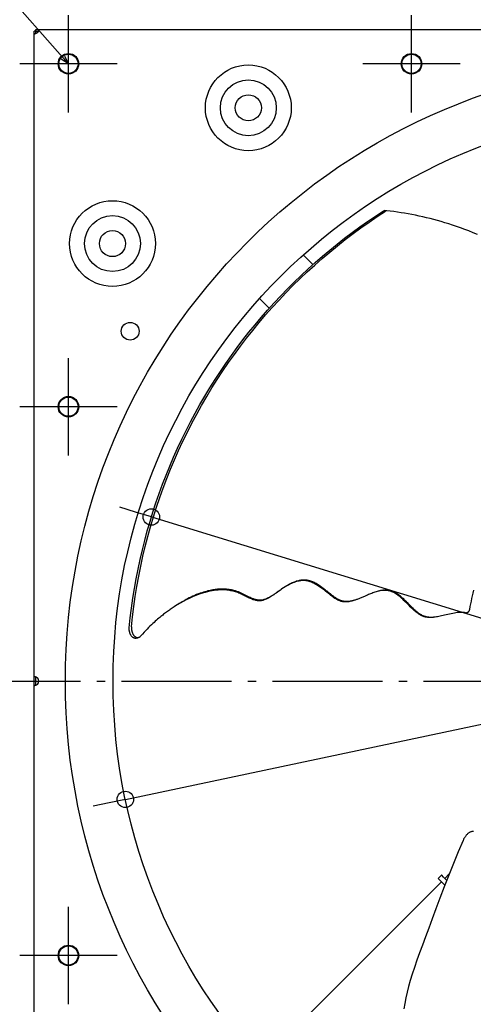
# Model space of a CAD drawing. Extents: x -1124 to 1257, y -651 to 1051.
# Drawn here: x -486 to -155, y -236 to 482 of the extents above; entities that cross this region are included whole.
import ezdxf

# ---------------------------------------------------------------- set-up
doc = ezdxf.new("R2010")
doc.units = 0
doc.header["$LTSCALE"] = 20
doc.header["$PDMODE"] = 3
doc.header["$PDSIZE"] = -2
doc.linetypes.add('DASHDOT', pattern=[5.5, 4, -0.6, 0.3, -0.6])
doc.layers.get('DEFPOINTS').update_dxf_attribs({"linetype": 'CONTINUOUS'})
for name, color, linetype in [('BASIS', 6, 'DASHDOT'), ('DETAIL', 5, 'CONTINUOUS'), ('FIX', 11, 'CONTINUOUS'), ('NOTE', 4, 'CONTINUOUS'), ('OUTLINE', 3, 'CONTINUOUS'), ('SIZE', 30, 'CONTINUOUS')]:
    doc.layers.add(name, color=color, linetype=linetype)

msp = doc.modelspace()

# ---------------------------------------------------------------- linework, layer by layer
at = {"layer": 'BASIS', "color": 6, "linetype": 'DASHDOT'}
msp.add_line((-521.21, 0), (530.88, 0), dxfattribs=at)
at = {"layer": 'DEFPOINTS', "color": 30, "linetype": 'CONTINUOUS'}
for p in [(-475, 473.8), (-473.8, 475), (-389.55, 119.62), (-408.49, -86.27)]:
    msp.add_point(p, dxfattribs=at)
at = {"layer": 'DETAIL', "color": 5, "linetype": 'CONTINUOUS'}
for p, q in [((-473.8, 473.8), (-475, 473.8)), ((-475, 471.58), (-475, 473.8)), ((-473.8, 475), (-471.58, 475)), ((-473.8, 473.8), (-473.8, 475)), ((-473.8, 473.8), (-471.95, 473.8)), ((-473.8, 471.95), (-473.8, 473.8)), ((-471.97, 473.75), (-472.02, 473.63)), ((-471.92, 473.87), (-471.97, 473.75)), ((-471.88, 473.98), (-471.92, 473.87)), ((-471.84, 474.09), (-471.88, 473.98)), ((-471.8, 474.19), (-471.84, 474.09)), ((-471.76, 474.29), (-471.8, 474.19)), ((-471.73, 474.38), (-471.76, 474.29)), ((-471.7, 474.47), (-471.73, 474.38)), ((-471.68, 474.55), (-471.7, 474.47)), ((-471.65, 474.63), (-471.68, 474.55)), ((-471.64, 474.7), (-471.65, 474.63)), ((-471.62, 474.76), (-471.64, 474.7)), ((-471.6, 474.82), (-471.62, 474.76)), ((-471.59, 474.86), (-471.6, 474.82)), ((-471.58, 474.91), (-471.59, 474.86)), ((-471.58, 475), (-3.49, 475)), ((-471.58, 475), (-471.58, 475)), ((-471.58, 475), (-471.58, 474.98)), ((-471.58, 474.98), (-471.57, 474.98)), ((-471.57, 474.98), (-471.58, 474.97)), ((-471.58, 474.97), (-471.58, 474.94)), ((-471.58, 474.94), (-471.58, 474.91)), ((-474.98, 471.58), (-475, 471.58)), ((-475, 471.58), (-475, 471.58)), ((-475, 3.49), (-475, 471.58)), ((-474.98, 471.57), (-474.98, 471.58)), ((-474.97, 471.58), (-474.98, 471.57)), ((-474.94, 471.58), (-474.97, 471.58)), ((-474.91, 471.58), (-474.94, 471.58)), ((-474.86, 471.59), (-474.91, 471.58)), ((-474.82, 471.6), (-474.86, 471.59)), ((-474.76, 471.62), (-474.82, 471.6)), ((-474.7, 471.64), (-474.76, 471.62)), ((-474.63, 471.65), (-474.7, 471.64)), ((-474.55, 471.68), (-474.63, 471.65)), ((-474.47, 471.7), (-474.55, 471.68)), ((-474.38, 471.73), (-474.47, 471.7)), ((-474.29, 471.76), (-474.38, 471.73)), ((-474.19, 471.8), (-474.29, 471.76)), ((-474.09, 471.84), (-474.19, 471.8)), ((-473.98, 471.88), (-474.09, 471.84)), ((-473.87, 471.92), (-473.98, 471.88)), ((-473.75, 471.97), (-473.87, 471.92)), ((-473.63, 472.02), (-473.75, 471.97)), ((-473.51, 472.08), (-473.63, 472.02)), ((-473.38, 472.14), (-473.51, 472.08)), ((-473.25, 472.2), (-473.38, 472.14)), ((-473.12, 472.27), (-473.25, 472.2)), ((-472.99, 472.35), (-473.12, 472.27)), ((-472.86, 472.43), (-472.99, 472.35)), ((-472.73, 472.51), (-472.86, 472.43)), ((-472.6, 472.6), (-472.73, 472.51)), ((-472.51, 472.73), (-472.6, 472.6)), ((-472.43, 472.86), (-472.51, 472.73)), ((-472.35, 472.99), (-472.43, 472.86)), ((-472.27, 473.12), (-472.35, 472.99)), ((-472.2, 473.25), (-472.27, 473.12)), ((-472.14, 473.38), (-472.2, 473.25)), ((-472.08, 473.51), (-472.14, 473.38)), ((-472.02, 473.63), (-472.08, 473.51)), ((-231.96, 335.04), (-226.26, 338.91)), ((-230.94, 334.62), (-225.01, 338.66)), ((-226.26, 338.91), (-220.52, 342.68)), ((-225.01, 338.66), (-219.03, 342.6)), ((-220.52, 342.68), (-220.45, 342.72)), ((-220.45, 342.72), (-220.39, 342.76)), ((-220.39, 342.76), (-220.32, 342.79)), ((-220.32, 342.79), (-220.26, 342.81)), ((-220.26, 342.81), (-220.21, 342.84)), ((-220.21, 342.84), (-220.15, 342.86)), ((-220.15, 342.86), (-220.1, 342.88)), ((-220.1, 342.88), (-220.05, 342.89)), ((-220.05, 342.89), (-219.99, 342.9)), ((-219.99, 342.9), (-219.94, 342.92)), ((-219.94, 342.92), (-219.89, 342.93)), ((-219.89, 342.93), (-219.83, 342.93)), ((-219.83, 342.93), (-219.78, 342.94)), ((-219.78, 342.94), (-219.72, 342.94)), ((-219.72, 342.94), (-219.66, 342.94)), ((-219.66, 342.94), (-219.59, 342.94)), ((-218.1, 342.86), (-219.59, 342.94)), ((-218.96, 342.64), (-219.03, 342.6)), ((-218.89, 342.68), (-218.96, 342.64)), ((-218.83, 342.71), (-218.89, 342.68)), ((-218.76, 342.74), (-218.83, 342.71)), ((-218.7, 342.76), (-218.76, 342.74)), ((-218.65, 342.79), (-218.7, 342.76)), ((-218.59, 342.8), (-218.65, 342.79)), ((-218.53, 342.82), (-218.59, 342.8)), ((-218.48, 342.83), (-218.53, 342.82)), ((-218.42, 342.84), (-218.48, 342.83)), ((-218.36, 342.85), (-218.42, 342.84)), ((-218.3, 342.86), (-218.36, 342.85)), ((-218.23, 342.86), (-218.3, 342.86)), ((-218.17, 342.86), (-218.23, 342.86)), ((-218.1, 342.86), (-218.17, 342.86)), ((-218.02, 342.85), (-218.1, 342.86)), ((-218.1, 342.86), (-218.1, 342.86)), ((-215.47, 342.55), (-218.02, 342.85)), ((-212.88, 342.22), (-215.47, 342.55)), ((-210.27, 341.85), (-212.88, 342.22)), ((-207.63, 341.45), (-210.27, 341.85)), ((-204.99, 341.02), (-207.63, 341.45)), ((-202.33, 340.56), (-204.99, 341.02)), ((-199.68, 340.06), (-202.33, 340.56)), ((-197.03, 339.54), (-199.68, 340.06)), ((-194.39, 338.99), (-197.03, 339.54)), ((-191.75, 338.41), (-194.39, 338.99)), ((-189.11, 337.79), (-191.75, 338.41)), ((-186.47, 337.14), (-189.11, 337.79)), ((-243.19, 326.98), (-237.6, 331.06)), ((-242.6, 326.19), (-236.8, 330.46)), ((-237.6, 331.06), (-231.96, 335.04)), ((-236.8, 330.46), (-230.94, 334.62)), ((-183.81, 336.46), (-186.47, 337.14)), ((-181.13, 335.73), (-183.81, 336.46)), ((-178.43, 334.97), (-181.13, 335.73)), ((-175.68, 334.16), (-178.43, 334.97)), ((-172.89, 333.3), (-175.68, 334.16)), ((-170.06, 332.38), (-172.89, 333.3)), ((-167.17, 331.41), (-170.06, 332.38)), ((-164.23, 330.38), (-167.17, 331.41)), ((-161.24, 329.28), (-164.23, 330.38)), ((-248.71, 322.8), (-243.19, 326.98)), ((-248.34, 321.82), (-242.6, 326.19)), ((-158.18, 328.11), (-161.24, 329.28)), ((-155.06, 326.87), (-158.18, 328.11)), ((-151.88, 325.55), (-155.06, 326.87)), ((-259.6, 312.74), (-254, 317.33)), ((-259.56, 314.14), (-254.17, 318.52)), ((-254.17, 318.52), (-248.71, 322.8)), ((-254, 317.33), (-248.34, 321.82)), ((-278.87, 310.69), (-271.79, 303.61)), ((-270.15, 305.08), (-264.89, 309.66)), ((-265.12, 308.05), (-259.6, 312.74)), ((-264.89, 309.66), (-259.56, 314.14)), ((-275.92, 298.35), (-270.56, 303.25)), ((-275.34, 300.41), (-270.15, 305.08)), ((-270.56, 303.25), (-265.12, 308.05)), ((-285.49, 290.78), (-280.45, 295.64)), ((-281.21, 293.35), (-275.92, 298.35)), ((-280.45, 295.64), (-275.34, 300.41)), ((-291.52, 283.05), (-286.4, 288.25)), ((-290.45, 285.83), (-285.49, 290.78)), ((-286.4, 288.25), (-281.21, 293.35)), ((-300.12, 275.66), (-295.32, 280.79)), ((-296.54, 277.76), (-291.52, 283.05)), ((-295.32, 280.79), (-290.45, 285.83)), ((-310.69, 278.87), (-303.61, 271.79)), ((-304.83, 270.44), (-300.12, 275.66)), ((-301.47, 272.37), (-296.54, 277.76)), ((-311.06, 261.32), (-306.32, 266.89)), ((-309.45, 265.13), (-304.83, 270.44)), ((-306.32, 266.89), (-301.47, 272.37)), ((-318.44, 254.27), (-313.99, 259.74)), ((-315.71, 255.66), (-311.06, 261.32)), ((-313.99, 259.74), (-309.45, 265.13)), ((-322.8, 248.71), (-318.44, 254.27)), ((-320.27, 249.91), (-315.71, 255.66)), ((-329.07, 238.16), (-324.72, 244.08)), ((-327.07, 243.07), (-322.8, 248.71)), ((-324.72, 244.08), (-320.27, 249.91)), ((-335.31, 231.57), (-331.24, 237.36)), ((-333.32, 232.16), (-329.07, 238.16)), ((-331.24, 237.36), (-327.07, 243.07)), ((-339.29, 225.7), (-335.31, 231.57)), ((-337.46, 226.08), (-333.32, 232.16)), ((-343.16, 219.76), (-339.29, 225.7)), ((-341.49, 219.92), (-337.46, 226.08)), ((-346.94, 213.75), (-343.16, 219.76)), ((-345.41, 213.68), (-341.49, 219.92)), ((-350.61, 207.67), (-346.94, 213.75)), ((-349.23, 207.37), (-345.41, 213.68)), ((-357.65, 195.31), (-354.18, 201.52)), ((-356.51, 194.55), (-352.93, 201)), ((-354.18, 201.52), (-350.61, 207.67)), ((-352.93, 201), (-349.23, 207.37)), ((-361, 189.03), (-357.65, 195.31)), ((-359.98, 188.04), (-356.51, 194.55)), ((-364.25, 182.69), (-361, 189.03)), ((-363.33, 181.46), (-359.98, 188.04)), ((-367.39, 176.29), (-364.25, 182.69)), ((-366.56, 174.82), (-363.33, 181.46)), ((-370.42, 169.84), (-367.39, 176.29)), ((-369.67, 168.11), (-366.56, 174.82)), ((-373.34, 163.32), (-370.42, 169.84)), ((-372.66, 161.35), (-369.67, 168.11)), ((-376.14, 156.75), (-373.34, 163.32)), ((-375.53, 154.53), (-372.66, 161.35)), ((-378.83, 150.13), (-376.14, 156.75)), ((-378.28, 147.65), (-375.53, 154.53)), ((-381.41, 143.47), (-378.83, 150.13)), ((-380.9, 140.72), (-378.28, 147.65)), ((-386.21, 129.99), (-383.87, 136.75)), ((-383.87, 136.75), (-381.41, 143.47)), ((-383.4, 133.74), (-380.9, 140.72)), ((-388.44, 123.18), (-386.21, 129.99)), ((-385.77, 126.71), (-383.4, 133.74)), ((-390.54, 116.33), (-388.44, 123.18)), ((-388.02, 119.64), (-385.77, 126.71)), ((-392.53, 109.45), (-390.54, 116.33)), ((-390.13, 112.52), (-388.02, 119.64)), ((-394.39, 102.52), (-392.53, 109.45)), ((-392.12, 105.36), (-390.13, 112.52)), ((-396.14, 95.56), (-394.39, 102.52)), ((-393.97, 98.17), (-392.12, 105.36)), ((-397.76, 88.57), (-396.14, 95.56)), ((-395.69, 90.93), (-393.97, 98.17)), ((-399.26, 81.55), (-397.76, 88.57)), ((-397.29, 83.67), (-395.69, 90.93)), ((-400.63, 74.5), (-399.26, 81.55)), ((-398.74, 76.37), (-397.29, 83.67)), ((-401.88, 67.43), (-400.63, 74.5)), ((-400.07, 69.05), (-398.74, 76.37)), ((-286.17, 71.87), (-286.92, 71.54)), ((-285.54, 71.91), (-286.49, 71.53)), ((-285.4, 72.18), (-286.17, 71.87)), ((-284.62, 72.23), (-285.54, 71.91)), ((-284.63, 72.46), (-285.4, 72.18)), ((-283.87, 72.72), (-284.63, 72.46)), ((-283.75, 72.5), (-284.62, 72.23)), ((-283.12, 72.94), (-283.87, 72.72)), ((-282.9, 72.73), (-283.75, 72.5)), ((-282.41, 73.13), (-283.12, 72.94)), ((-282.09, 72.91), (-282.9, 72.73)), ((-281.74, 73.28), (-282.41, 73.13)), ((-281.29, 73.05), (-282.09, 72.91)), ((-281.11, 73.4), (-281.74, 73.28)), ((-280.52, 73.16), (-281.29, 73.05)), ((-280.53, 73.49), (-281.11, 73.4)), ((-279.99, 73.56), (-280.53, 73.49)), ((-279.77, 73.22), (-280.52, 73.16)), ((-279.47, 73.6), (-279.99, 73.56)), ((-279.03, 73.25), (-279.77, 73.22)), ((-278.97, 73.63), (-279.47, 73.6)), ((-278.3, 73.24), (-279.03, 73.25)), ((-278.47, 73.65), (-278.97, 73.63)), ((-277.98, 73.64), (-278.47, 73.65)), ((-277.57, 73.2), (-278.3, 73.24)), ((-277.48, 73.62), (-277.98, 73.64)), ((-276.84, 73.12), (-277.57, 73.2)), ((-276.97, 73.59), (-277.48, 73.62)), ((-276.46, 73.53), (-276.97, 73.59)), ((-276.1, 73), (-276.84, 73.12)), ((-275.95, 73.45), (-276.46, 73.53)), ((-275.34, 72.83), (-276.1, 73)), ((-275.44, 73.36), (-275.95, 73.45)), ((-274.94, 73.25), (-275.44, 73.36)), ((-274.57, 72.63), (-275.34, 72.83)), ((-274.45, 73.12), (-274.94, 73.25)), ((-273.76, 72.37), (-274.57, 72.63)), ((-273.96, 72.99), (-274.45, 73.12)), ((-273.49, 72.84), (-273.96, 72.99)), ((-272.92, 72.06), (-273.76, 72.37)), ((-273, 72.67), (-273.49, 72.84)), ((-272.51, 72.48), (-273, 72.67)), ((-272.04, 71.69), (-272.92, 72.06)), ((-271.99, 72.28), (-272.51, 72.48)), ((-271.45, 72.04), (-271.99, 72.28)), ((-270.86, 71.76), (-271.45, 72.04)), ((-403.01, 60.33), (-401.88, 67.43)), ((-401.26, 61.7), (-400.07, 69.05)), ((-351.59, 64.79), (-352.74, 64.42)), ((-350.4, 64.68), (-352.19, 64.16)), ((-350.51, 65.12), (-351.59, 64.79)), ((-349.48, 65.41), (-350.51, 65.12)), ((-348.66, 65.13), (-350.4, 64.68)), ((-348.49, 65.66), (-349.48, 65.41)), ((-346.98, 65.51), (-348.66, 65.13)), ((-347.53, 65.89), (-348.49, 65.66)), ((-346.59, 66.09), (-347.53, 65.89)), ((-345.35, 65.82), (-346.98, 65.51)), ((-345.67, 66.28), (-346.59, 66.09)), ((-344.75, 66.44), (-345.67, 66.28)), ((-343.77, 66.07), (-345.35, 65.82)), ((-343.84, 66.58), (-344.75, 66.44)), ((-342.95, 66.71), (-343.84, 66.58)), ((-342.25, 66.25), (-343.77, 66.07)), ((-342.09, 66.81), (-342.95, 66.71)), ((-340.78, 66.38), (-342.25, 66.25)), ((-341.25, 66.89), (-342.09, 66.81)), ((-340.43, 66.95), (-341.25, 66.89)), ((-339.38, 66.45), (-340.78, 66.38)), ((-339.65, 67), (-340.43, 66.95)), ((-338.88, 67.03), (-339.65, 67)), ((-338.04, 66.47), (-339.38, 66.45)), ((-338.13, 67.04), (-338.88, 67.03)), ((-337.41, 67.04), (-338.13, 67.04)), ((-336.77, 66.45), (-338.04, 66.47)), ((-336.7, 67.02), (-337.41, 67.04)), ((-335.57, 66.39), (-336.77, 66.45)), ((-336.03, 67), (-336.7, 67.02)), ((-335.38, 66.96), (-336.03, 67)), ((-334.45, 66.29), (-335.57, 66.39)), ((-334.75, 66.91), (-335.38, 66.96)), ((-334.15, 66.85), (-334.75, 66.91)), ((-333.4, 66.17), (-334.45, 66.29)), ((-333.56, 66.79), (-334.15, 66.85)), ((-332.98, 66.71), (-333.56, 66.79)), ((-332.42, 66.03), (-333.4, 66.17)), ((-332.4, 66.62), (-332.98, 66.71)), ((-331.53, 65.87), (-332.42, 66.03)), ((-331.82, 66.53), (-332.4, 66.62)), ((-331.23, 66.42), (-331.82, 66.53)), ((-330.68, 65.69), (-331.53, 65.87)), ((-330.65, 66.3), (-331.23, 66.42)), ((-329.86, 65.5), (-330.68, 65.69)), ((-330.08, 66.17), (-330.65, 66.3)), ((-329.5, 66.03), (-330.08, 66.17)), ((-329.04, 65.28), (-329.86, 65.5)), ((-328.93, 65.88), (-329.5, 66.03)), ((-328.21, 65.04), (-329.04, 65.28)), ((-328.36, 65.71), (-328.93, 65.88)), ((-327.8, 65.54), (-328.36, 65.71)), ((-327.37, 64.77), (-328.21, 65.04)), ((-327.25, 65.36), (-327.8, 65.54)), ((-326.53, 64.47), (-327.37, 64.77)), ((-326.7, 65.17), (-327.25, 65.36)), ((-326.16, 64.97), (-326.7, 65.17)), ((-325.63, 64.76), (-326.16, 64.97)), ((-325.11, 64.54), (-325.63, 64.76)), ((-297.68, 64.8), (-298.63, 64.12)), ((-297.87, 64.75), (-298.25, 64.48)), ((-296.75, 65.55), (-297.87, 64.75)), ((-296.66, 65.53), (-297.68, 64.8)), ((-296.37, 65.82), (-296.75, 65.55)), ((-295.54, 66.32), (-296.66, 65.53)), ((-295.99, 66.09), (-296.37, 65.82)), ((-295.61, 66.36), (-295.99, 66.09)), ((-295.23, 66.62), (-295.61, 66.36)), ((-294.37, 67.12), (-295.54, 66.32)), ((-294.86, 66.88), (-295.23, 66.62)), ((-294.48, 67.14), (-294.86, 66.88)), ((-294.1, 67.4), (-294.48, 67.14)), ((-293.17, 67.92), (-294.37, 67.12)), ((-293.72, 67.66), (-294.1, 67.4)), ((-293.32, 67.92), (-293.72, 67.66)), ((-292.91, 68.19), (-293.32, 67.92)), ((-291.96, 68.69), (-293.17, 67.92)), ((-292.47, 68.48), (-292.91, 68.19)), ((-292, 68.78), (-292.47, 68.48)), ((-291.48, 69.09), (-292, 68.78)), ((-290.78, 69.39), (-291.96, 68.69)), ((-290.93, 69.42), (-291.48, 69.09)), ((-290.34, 69.77), (-290.93, 69.42)), ((-289.63, 70.03), (-290.78, 69.39)), ((-289.72, 70.12), (-290.34, 69.77)), ((-289.06, 70.48), (-289.72, 70.12)), ((-288.54, 70.59), (-289.63, 70.03)), ((-288.37, 70.84), (-289.06, 70.48)), ((-287.49, 71.1), (-288.54, 70.59)), ((-287.65, 71.19), (-288.37, 70.84)), ((-286.92, 71.54), (-287.65, 71.19)), ((-286.49, 71.53), (-287.49, 71.1)), ((-271.12, 71.26), (-272.04, 71.69)), ((-270.14, 70.75), (-271.12, 71.26)), ((-270.23, 71.45), (-270.86, 71.76)), ((-269.56, 71.09), (-270.23, 71.45)), ((-269.12, 70.16), (-270.14, 70.75)), ((-268.84, 70.68), (-269.56, 71.09)), ((-268.06, 69.5), (-269.12, 70.16)), ((-268.11, 70.24), (-268.84, 70.68)), ((-267.38, 69.78), (-268.11, 70.24)), ((-266.97, 68.79), (-268.06, 69.5)), ((-266.65, 69.3), (-267.38, 69.78)), ((-265.89, 68.02), (-266.97, 68.79)), ((-265.94, 68.81), (-266.65, 69.3)), ((-265.25, 68.32), (-265.94, 68.81)), ((-264.81, 67.23), (-265.89, 68.02)), ((-264.58, 67.82), (-265.25, 68.32)), ((-263.75, 66.41), (-264.81, 67.23)), ((-263.94, 67.33), (-264.58, 67.82)), ((-263.31, 66.85), (-263.94, 67.33)), ((-262.72, 65.59), (-263.75, 66.41)), ((-262.7, 66.37), (-263.31, 66.85)), ((-261.73, 64.79), (-262.72, 65.59)), ((-262.11, 65.89), (-262.7, 66.37)), ((-261.53, 65.42), (-262.11, 65.89)), ((-260.77, 64.01), (-261.73, 64.79)), ((-260.97, 64.97), (-261.53, 65.42)), ((-260.43, 64.52), (-260.97, 64.97)), ((-226.71, 64.79), (-227.42, 64.54)), ((-225.78, 65.08), (-226.71, 64.78)), ((-226.62, 64.82), (-226.71, 64.79)), ((-225.82, 65.09), (-226.62, 64.82)), ((-225.01, 65.34), (-225.82, 65.09)), ((-224.8, 65.36), (-225.78, 65.08)), ((-224.2, 65.57), (-225.01, 65.34)), ((-223.88, 65.59), (-224.8, 65.36)), ((-223.38, 65.78), (-224.2, 65.57)), ((-223, 65.77), (-223.88, 65.59)), ((-222.56, 65.96), (-223.38, 65.78)), ((-222.17, 65.92), (-223, 65.77)), ((-221.74, 66.11), (-222.56, 65.96)), ((-221.39, 66.03), (-222.17, 65.92)), ((-220.93, 66.23), (-221.74, 66.11)), ((-220.64, 66.1), (-221.39, 66.03)), ((-220.13, 66.31), (-220.93, 66.23)), ((-219.94, 66.13), (-220.64, 66.1)), ((-219.36, 66.36), (-220.13, 66.31)), ((-219.26, 66.14), (-219.94, 66.13)), ((-218.63, 66.37), (-219.36, 66.36)), ((-218.62, 66.12), (-219.26, 66.14)), ((-217.94, 66.34), (-218.63, 66.37)), ((-217.99, 66.07), (-218.62, 66.12)), ((-217.37, 65.99), (-217.99, 66.07)), ((-217.28, 66.29), (-217.94, 66.34)), ((-216.76, 65.88), (-217.37, 65.99)), ((-216.64, 66.21), (-217.28, 66.29)), ((-216.14, 65.74), (-216.76, 65.88)), ((-216.01, 66.09), (-216.64, 66.21)), ((-215.53, 65.57), (-216.14, 65.74)), ((-215.37, 65.94), (-216.01, 66.09)), ((-214.9, 65.36), (-215.53, 65.57)), ((-214.72, 65.75), (-215.37, 65.94)), ((-214.26, 65.11), (-214.9, 65.36)), ((-214.05, 65.52), (-214.72, 65.75)), ((-213.59, 64.82), (-214.26, 65.11)), ((-213.38, 65.24), (-214.05, 65.52)), ((-212.91, 64.49), (-213.59, 64.82)), ((-212.69, 64.93), (-213.38, 65.24)), ((-212.01, 64.58), (-212.69, 64.93)), ((-155.03, 64.2), (-154.52, 66.16)), ((-404.01, 53.21), (-403.01, 60.33)), ((-402.32, 54.32), (-401.26, 61.7)), ((-366.29, 58.1), (-368.49, 56.87)), ((-367.08, 57.84), (-367.88, 57.37)), ((-366.22, 58.33), (-367.08, 57.84)), ((-364.13, 59.23), (-366.29, 58.1)), ((-365.29, 58.85), (-366.22, 58.33)), ((-364.27, 59.4), (-365.29, 58.85)), ((-363.14, 59.99), (-364.27, 59.4)), ((-362.03, 60.27), (-364.13, 59.23)), ((-361.94, 60.6), (-363.14, 59.99)), ((-359.97, 61.22), (-362.03, 60.27)), ((-360.66, 61.22), (-361.94, 60.6)), ((-359.32, 61.84), (-360.66, 61.22)), ((-357.94, 62.08), (-359.97, 61.22)), ((-357.95, 62.44), (-359.32, 61.84)), ((-356.58, 63.01), (-357.95, 62.44)), ((-355.97, 62.86), (-357.94, 62.08)), ((-355.24, 63.53), (-356.58, 63.01)), ((-354.05, 63.55), (-355.97, 62.86)), ((-353.95, 64.01), (-355.24, 63.53)), ((-352.19, 64.16), (-354.05, 63.55)), ((-352.74, 64.42), (-353.95, 64.01)), ((-325.7, 64.14), (-326.53, 64.47)), ((-324.89, 63.8), (-325.7, 64.14)), ((-324.59, 64.32), (-325.11, 64.54)), ((-324.09, 63.44), (-324.89, 63.8)), ((-324.08, 64.09), (-324.59, 64.32)), ((-323.32, 63.07), (-324.09, 63.44)), ((-323.57, 63.85), (-324.08, 64.09)), ((-323.07, 63.61), (-323.57, 63.85)), ((-322.57, 62.7), (-323.32, 63.07)), ((-322.57, 63.37), (-323.07, 63.61)), ((-322.07, 63.12), (-322.57, 63.37)), ((-321.83, 62.34), (-322.57, 62.7)), ((-321.58, 62.87), (-322.07, 63.12)), ((-321.11, 61.97), (-321.83, 62.34)), ((-321.09, 62.63), (-321.58, 62.87)), ((-320.39, 61.6), (-321.11, 61.97)), ((-320.12, 62.14), (-321.09, 62.63)), ((-319.66, 61.24), (-320.39, 61.6)), ((-319.65, 61.9), (-320.12, 62.14)), ((-318.92, 60.88), (-319.66, 61.24)), ((-319.19, 61.67), (-319.65, 61.9)), ((-318.74, 61.44), (-319.19, 61.67)), ((-318.18, 60.52), (-318.92, 60.88)), ((-318.3, 61.23), (-318.74, 61.44)), ((-317.86, 61.02), (-318.3, 61.23)), ((-317.42, 60.17), (-318.18, 60.52)), ((-317.42, 60.81), (-317.86, 61.02)), ((-316.98, 60.61), (-317.42, 60.81)), ((-316.67, 59.85), (-317.42, 60.17)), ((-316.53, 60.42), (-316.98, 60.61)), ((-315.96, 59.56), (-316.67, 59.85)), ((-316.09, 60.23), (-316.53, 60.42)), ((-315.63, 60.05), (-316.09, 60.23)), ((-315.28, 59.31), (-315.96, 59.56)), ((-315.17, 59.88), (-315.63, 60.05)), ((-314.64, 59.1), (-315.28, 59.31)), ((-314.71, 59.71), (-315.17, 59.88)), ((-314.24, 59.56), (-314.71, 59.71)), ((-314.02, 58.92), (-314.64, 59.1)), ((-313.78, 59.42), (-314.24, 59.56)), ((-313.44, 58.77), (-314.02, 58.92)), ((-313.32, 59.3), (-313.78, 59.42)), ((-312.86, 58.66), (-313.44, 58.77)), ((-312.86, 59.19), (-313.32, 59.3)), ((-312.39, 59.1), (-312.86, 59.19)), ((-312.3, 58.57), (-312.86, 58.66)), ((-311.92, 59.03), (-312.39, 59.1)), ((-311.75, 58.51), (-312.3, 58.57)), ((-311.44, 58.98), (-311.92, 59.03)), ((-311.2, 58.48), (-311.75, 58.51)), ((-310.94, 58.94), (-311.44, 58.98)), ((-310.65, 58.49), (-311.2, 58.48)), ((-310.43, 58.94), (-310.94, 58.94)), ((-310.1, 58.52), (-310.65, 58.49)), ((-309.89, 58.96), (-310.43, 58.94)), ((-309.54, 58.58), (-310.1, 58.52)), ((-309.34, 59.01), (-309.89, 58.96)), ((-308.98, 58.68), (-309.54, 58.58)), ((-308.76, 59.09), (-309.34, 59.01)), ((-308.41, 58.8), (-308.98, 58.68)), ((-308.16, 59.21), (-308.76, 59.09)), ((-307.83, 58.96), (-308.41, 58.8)), ((-307.54, 59.37), (-308.16, 59.21)), ((-307.24, 59.14), (-307.83, 58.96)), ((-306.91, 59.56), (-307.54, 59.37)), ((-306.64, 59.36), (-307.24, 59.14)), ((-306.28, 59.78), (-306.91, 59.56)), ((-306.02, 59.61), (-306.64, 59.36)), ((-305.63, 60.04), (-306.28, 59.78)), ((-305.39, 59.89), (-306.02, 59.61)), ((-304.99, 60.32), (-305.63, 60.04)), ((-304.75, 60.21), (-305.39, 59.89)), ((-304.36, 60.62), (-304.99, 60.32)), ((-304.08, 60.56), (-304.75, 60.21)), ((-303.74, 60.95), (-304.36, 60.62)), ((-303.4, 60.95), (-304.08, 60.56)), ((-303.13, 61.28), (-303.74, 60.95)), ((-302.68, 61.38), (-303.4, 60.95)), ((-302.54, 61.63), (-303.13, 61.28)), ((-301.94, 61.85), (-302.68, 61.38)), ((-301.97, 61.98), (-302.54, 61.63)), ((-301.42, 62.32), (-301.97, 61.98)), ((-301.17, 62.35), (-301.94, 61.85)), ((-300.89, 62.66), (-301.42, 62.32)), ((-300.37, 62.89), (-301.17, 62.35)), ((-300.39, 63), (-300.89, 62.66)), ((-299.92, 63.32), (-300.39, 63)), ((-299.52, 63.48), (-300.37, 62.89)), ((-299.47, 63.63), (-299.92, 63.32)), ((-298.63, 64.12), (-299.52, 63.48)), ((-299.04, 63.92), (-299.47, 63.63)), ((-298.64, 64.2), (-299.04, 63.92)), ((-298.25, 64.48), (-298.64, 64.2)), ((-259.85, 63.28), (-260.77, 64.01)), ((-259.89, 64.09), (-260.43, 64.52)), ((-259.37, 63.66), (-259.89, 64.09)), ((-258.97, 62.58), (-259.85, 63.28)), ((-258.86, 63.25), (-259.37, 63.66)), ((-258.13, 61.93), (-258.97, 62.58)), ((-258.36, 62.86), (-258.86, 63.25)), ((-257.88, 62.49), (-258.36, 62.86)), ((-257.31, 61.33), (-258.13, 61.93)), ((-257.41, 62.13), (-257.88, 62.49)), ((-256.95, 61.79), (-257.41, 62.13)), ((-256.53, 60.78), (-257.31, 61.33)), ((-256.5, 61.46), (-256.95, 61.79)), ((-255.77, 60.28), (-256.53, 60.78)), ((-256.06, 61.15), (-256.5, 61.46)), ((-255.62, 60.85), (-256.06, 61.15)), ((-255.03, 59.83), (-255.77, 60.28)), ((-255.19, 60.57), (-255.62, 60.85)), ((-254.77, 60.3), (-255.19, 60.57)), ((-254.32, 59.43), (-255.03, 59.83)), ((-254.36, 60.05), (-254.77, 60.3)), ((-253.95, 59.82), (-254.36, 60.05)), ((-253.64, 59.08), (-254.32, 59.43)), ((-253.56, 59.61), (-253.95, 59.82)), ((-252.98, 58.77), (-253.64, 59.08)), ((-253.17, 59.41), (-253.56, 59.61)), ((-252.79, 59.22), (-253.17, 59.41)), ((-252.34, 58.51), (-252.98, 58.77)), ((-252.41, 59.05), (-252.79, 59.22)), ((-252.03, 58.88), (-252.41, 59.05)), ((-251.73, 58.29), (-252.34, 58.51)), ((-251.64, 58.73), (-252.03, 58.88)), ((-251.14, 58.12), (-251.73, 58.29)), ((-251.25, 58.58), (-251.64, 58.73)), ((-250.85, 58.45), (-251.25, 58.58)), ((-250.57, 57.97), (-251.14, 58.12)), ((-250.45, 58.34), (-250.85, 58.45)), ((-250, 57.86), (-250.57, 57.97)), ((-250.04, 58.23), (-250.45, 58.34)), ((-249.64, 58.15), (-250.04, 58.23)), ((-249.43, 57.78), (-250, 57.86)), ((-249.23, 58.08), (-249.64, 58.15)), ((-248.85, 57.73), (-249.43, 57.78)), ((-248.82, 58.02), (-249.23, 58.08)), ((-248.25, 57.7), (-248.85, 57.73)), ((-248.41, 57.98), (-248.82, 58.02)), ((-248, 57.95), (-248.41, 57.98)), ((-247.63, 57.7), (-248.25, 57.7)), ((-247.59, 57.93), (-248, 57.95)), ((-246.99, 57.73), (-247.63, 57.7)), ((-247.18, 57.93), (-247.59, 57.93)), ((-246.77, 57.94), (-247.18, 57.93)), ((-246.34, 57.79), (-246.99, 57.73)), ((-246.36, 57.96), (-246.77, 57.94)), ((-245.95, 57.99), (-246.36, 57.96)), ((-245.67, 57.87), (-246.34, 57.79)), ((-245.55, 58.03), (-245.95, 57.99)), ((-244.98, 57.98), (-245.67, 57.87)), ((-245.13, 58.08), (-245.55, 58.03)), ((-244.71, 58.15), (-245.13, 58.08)), ((-244.27, 58.13), (-244.98, 57.98)), ((-244.29, 58.22), (-244.71, 58.15)), ((-243.85, 58.31), (-244.29, 58.22)), ((-243.54, 58.3), (-244.27, 58.13)), ((-243.4, 58.4), (-243.85, 58.31)), ((-242.77, 58.5), (-243.54, 58.3)), ((-242.96, 58.51), (-243.4, 58.4)), ((-242.5, 58.63), (-242.96, 58.51)), ((-241.96, 58.74), (-242.77, 58.5)), ((-242.04, 58.75), (-242.5, 58.63)), ((-241.58, 58.89), (-242.04, 58.75)), ((-241.11, 59.02), (-241.96, 58.74)), ((-241.1, 59.04), (-241.58, 58.89)), ((-240.74, 59.15), (-241.11, 59.02)), ((-240.61, 59.2), (-241.1, 59.04)), ((-240.07, 59.38), (-240.61, 59.2)), ((-239.57, 59.56), (-240.07, 59.38)), ((-239.04, 59.75), (-239.57, 59.56)), ((-238.49, 59.96), (-239.04, 59.75)), ((-237.93, 60.18), (-238.49, 59.96)), ((-237.36, 60.41), (-237.93, 60.18)), ((-236.77, 60.65), (-237.36, 60.41)), ((-236.16, 60.91), (-236.77, 60.65)), ((-235.54, 61.17), (-236.16, 60.91)), ((-234.89, 61.45), (-235.54, 61.17)), ((-234.22, 61.74), (-234.89, 61.45)), ((-232.81, 62.35), (-234.22, 61.74)), ((-232.07, 62.67), (-232.81, 62.35)), ((-231.32, 62.99), (-232.07, 62.67)), ((-230.55, 63.31), (-231.32, 62.99)), ((-229.78, 63.63), (-230.55, 63.31)), ((-229, 63.94), (-229.78, 63.63)), ((-228.21, 64.25), (-229, 63.94)), ((-227.42, 64.54), (-228.21, 64.25)), ((-212.2, 64.1), (-212.91, 64.49)), ((-211.47, 63.66), (-212.2, 64.1)), ((-211.33, 64.2), (-212.01, 64.58)), ((-210.7, 63.16), (-211.47, 63.66)), ((-210.65, 63.78), (-211.33, 64.2)), ((-209.91, 62.6), (-210.7, 63.16)), ((-209.99, 63.34), (-210.65, 63.78)), ((-209.35, 62.89), (-209.99, 63.34)), ((-209.09, 61.98), (-209.91, 62.6)), ((-208.72, 62.42), (-209.35, 62.89)), ((-208.23, 61.29), (-209.09, 61.98)), ((-208.12, 61.95), (-208.72, 62.42)), ((-207.35, 60.53), (-208.23, 61.29)), ((-207.54, 61.48), (-208.12, 61.95)), ((-206.99, 61.01), (-207.54, 61.48)), ((-206.43, 59.71), (-207.35, 60.53)), ((-206.45, 60.54), (-206.99, 61.01)), ((-205.94, 60.07), (-206.45, 60.54)), ((-205.48, 58.81), (-206.43, 59.71)), ((-205.45, 59.62), (-205.94, 60.07)), ((-204.52, 57.88), (-205.48, 58.81)), ((-204.98, 59.18), (-205.45, 59.62)), ((-204.54, 58.75), (-204.98, 59.18)), ((-204.13, 58.35), (-204.54, 58.75)), ((-203.56, 56.92), (-204.52, 57.88)), ((-203.75, 57.97), (-204.13, 58.35)), ((-203.39, 57.62), (-203.75, 57.97)), ((-203.06, 57.29), (-203.39, 57.62)), ((-156.8, 56.26), (-156.39, 58.25)), ((-156.39, 58.25), (-155.96, 60.24)), ((-155.96, 60.24), (-155.51, 62.23)), ((-155.51, 62.23), (-155.03, 64.2)), ((-404.89, 46.07), (-404.01, 53.21)), ((-403.24, 46.93), (-402.32, 54.32)), ((-378.52, 50.26), (-379.21, 49.73)), ((-377.83, 50.77), (-378.52, 50.26)), ((-377.14, 51.27), (-377.83, 50.77)), ((-376.46, 51.76), (-377.14, 51.27)), ((-375.78, 52.24), (-376.46, 51.76)), ((-375.09, 52.72), (-375.78, 52.24)), ((-374.4, 53.2), (-375.09, 52.72)), ((-373.7, 53.68), (-374.4, 53.2)), ((-372.99, 54.15), (-373.7, 53.68)), ((-372.67, 54.36), (-372.99, 54.15)), ((-372.27, 54.63), (-372.67, 54.36)), ((-370.74, 55.54), (-372.66, 54.34)), ((-371.55, 55.1), (-372.27, 54.63)), ((-370.83, 55.56), (-371.55, 55.1)), ((-370.11, 56.01), (-370.83, 55.56)), ((-368.49, 56.87), (-370.74, 55.54)), ((-369.38, 56.47), (-370.11, 56.01)), ((-368.64, 56.91), (-369.38, 56.47)), ((-367.88, 57.37), (-368.64, 56.91)), ((-202.63, 55.98), (-203.56, 56.92)), ((-202.75, 56.97), (-203.06, 57.29)), ((-202.45, 56.67), (-202.75, 56.97)), ((-201.75, 55.08), (-202.63, 55.98)), ((-202.15, 56.36), (-202.45, 56.67)), ((-201.26, 55.45), (-202.15, 56.36)), ((-200.92, 54.23), (-201.75, 55.08)), ((-200.67, 54.84), (-201.26, 55.45)), ((-200.12, 53.43), (-200.92, 54.23)), ((-200.37, 54.54), (-200.67, 54.84)), ((-200.07, 54.23), (-200.37, 54.54)), ((-199.36, 52.68), (-200.12, 53.43)), ((-199.77, 53.93), (-200.07, 54.23)), ((-199.48, 53.64), (-199.77, 53.93)), ((-199.18, 53.34), (-199.48, 53.64)), ((-198.61, 51.98), (-199.36, 52.68)), ((-198.87, 53.04), (-199.18, 53.34)), ((-198.54, 52.72), (-198.87, 53.04)), ((-197.9, 51.32), (-198.61, 51.98)), ((-198.2, 52.38), (-198.54, 52.72)), ((-197.82, 52.03), (-198.2, 52.38)), ((-197.2, 50.72), (-197.9, 51.32)), ((-197.42, 51.66), (-197.82, 52.03)), ((-196.99, 51.28), (-197.42, 51.66)), ((-196.53, 50.16), (-197.2, 50.72)), ((-196.56, 50.9), (-196.99, 51.28)), ((-196.14, 50.54), (-196.56, 50.9)), ((-195.72, 50.2), (-196.14, 50.54)), ((-158.96, 50.16), (-158.81, 50.26)), ((-158.81, 50.26), (-158.66, 50.36)), ((-158.66, 50.36), (-158.51, 50.48)), ((-158.51, 50.48), (-158.38, 50.61)), ((-158.38, 50.61), (-158.25, 50.74)), ((-158.25, 50.74), (-158.14, 50.89)), ((-158.14, 50.89), (-158.03, 51.04)), ((-158.03, 51.04), (-157.93, 51.19)), ((-157.93, 51.19), (-157.84, 51.36)), ((-157.84, 51.36), (-157.76, 51.52)), ((-157.76, 51.52), (-157.69, 51.7)), ((-157.69, 51.7), (-157.63, 51.87)), ((-157.63, 51.87), (-157.59, 52.05)), ((-157.59, 52.05), (-157.55, 52.24)), ((-157.55, 52.24), (-157.19, 54.25)), ((-157.19, 54.25), (-156.8, 56.26)), ((-405.64, 38.91), (-404.89, 46.07)), ((-404.03, 39.51), (-403.24, 46.93)), ((-386.69, 43.59), (-387.61, 42.76)), ((-385.82, 44.36), (-386.69, 43.59)), ((-384.99, 45.08), (-385.82, 44.36)), ((-384.2, 45.75), (-384.99, 45.08)), ((-383.44, 46.38), (-384.2, 45.75)), ((-382.71, 46.98), (-383.44, 46.38)), ((-382.01, 47.56), (-382.71, 46.98)), ((-381.31, 48.11), (-382.01, 47.56)), ((-380.61, 48.66), (-381.31, 48.11)), ((-379.91, 49.2), (-380.61, 48.66)), ((-379.21, 49.73), (-379.91, 49.2)), ((-195.88, 49.65), (-196.53, 50.16)), ((-195.25, 49.19), (-195.88, 49.65)), ((-195.33, 49.89), (-195.72, 50.2)), ((-194.95, 49.6), (-195.33, 49.89)), ((-194.64, 48.78), (-195.25, 49.19)), ((-194.58, 49.33), (-194.95, 49.6)), ((-194.05, 48.41), (-194.64, 48.78)), ((-194.22, 49.08), (-194.58, 49.33)), ((-193.87, 48.85), (-194.22, 49.08)), ((-193.48, 48.08), (-194.05, 48.41)), ((-193.52, 48.62), (-193.87, 48.85)), ((-193.17, 48.41), (-193.52, 48.62)), ((-192.93, 47.79), (-193.48, 48.08)), ((-192.83, 48.21), (-193.17, 48.41)), ((-192.4, 47.53), (-192.93, 47.79)), ((-192.47, 48.02), (-192.83, 48.21)), ((-192.12, 47.83), (-192.47, 48.02)), ((-191.87, 47.31), (-192.4, 47.53)), ((-191.76, 47.66), (-192.12, 47.83)), ((-191.35, 47.11), (-191.87, 47.31)), ((-191.39, 47.49), (-191.76, 47.66)), ((-191.02, 47.34), (-191.39, 47.49)), ((-190.84, 46.94), (-191.35, 47.11)), ((-190.65, 47.2), (-191.02, 47.34)), ((-190.32, 46.79), (-190.84, 46.94)), ((-190.28, 47.07), (-190.65, 47.2)), ((-189.8, 46.67), (-190.32, 46.79)), ((-189.9, 46.96), (-190.28, 47.07)), ((-189.52, 46.85), (-189.9, 46.96)), ((-189.26, 46.57), (-189.8, 46.67)), ((-189.13, 46.76), (-189.52, 46.85)), ((-188.7, 46.48), (-189.26, 46.57)), ((-188.71, 46.67), (-189.13, 46.76)), ((-188.27, 46.59), (-188.71, 46.67)), ((-188.11, 46.42), (-188.7, 46.48)), ((-187.8, 46.53), (-188.27, 46.59)), ((-187.49, 46.37), (-188.11, 46.42)), ((-187.29, 46.47), (-187.8, 46.53)), ((-186.84, 46.35), (-187.49, 46.37)), ((-186.74, 46.43), (-187.29, 46.47)), ((-186.14, 46.35), (-186.84, 46.35)), ((-186.16, 46.41), (-186.74, 46.43)), ((-185.54, 46.41), (-186.16, 46.41)), ((-185.39, 46.38), (-186.14, 46.35)), ((-184.88, 46.42), (-185.54, 46.41)), ((-184.8, 46.41), (-185.39, 46.38)), ((-184.2, 46.46), (-184.88, 46.42)), ((-184.01, 46.47), (-184.2, 46.46)), ((-183.47, 46.52), (-184.01, 46.47)), ((-182.71, 46.61), (-183.47, 46.52)), ((-181.9, 46.72), (-182.71, 46.61)), ((-181.03, 46.86), (-181.9, 46.72)), ((-180.11, 47.02), (-181.03, 46.86)), ((-179.12, 47.22), (-180.11, 47.02)), ((-178.08, 47.45), (-179.12, 47.22)), ((-176.98, 47.7), (-178.08, 47.45)), ((-175.84, 47.97), (-176.98, 47.7)), ((-174.66, 48.26), (-175.84, 47.97)), ((-173.46, 48.55), (-174.66, 48.26)), ((-172.25, 48.84), (-173.46, 48.55)), ((-171.05, 49.11), (-172.25, 48.84)), ((-169.88, 49.35), (-171.05, 49.11)), ((-168.76, 49.57), (-169.88, 49.35)), ((-167.7, 49.74), (-168.76, 49.57)), ((-166.71, 49.88), (-167.7, 49.74)), ((-165.79, 49.98), (-166.71, 49.88)), ((-164.86, 50.05), (-165.79, 49.98)), ((-164.17, 50.05), (-164.95, 50.04)), ((-164.11, 50.08), (-164.86, 50.05)), ((-163.43, 50.03), (-164.17, 50.05)), ((-163.34, 50.09), (-164.11, 50.08)), ((-162.73, 49.98), (-163.43, 50.03)), ((-162.61, 50.06), (-163.34, 50.09)), ((-162.07, 49.91), (-162.73, 49.98)), ((-161.93, 50.02), (-162.61, 50.06)), ((-161.45, 49.82), (-162.07, 49.91)), ((-161.28, 49.95), (-161.93, 50.02)), ((-161.27, 49.79), (-161.45, 49.82)), ((-160.68, 49.85), (-161.28, 49.95)), ((-161.09, 49.78), (-161.27, 49.79)), ((-160.9, 49.78), (-161.09, 49.78)), ((-160.9, 49.78), (-160.13, 49.82)), ((-160.68, 49.85), (-160.5, 49.83)), ((-160.5, 49.83), (-160.33, 49.82)), ((-160.33, 49.82), (-160.15, 49.82)), ((-160.13, 49.82), (-159.97, 49.83)), ((-159.97, 49.83), (-159.8, 49.86)), ((-159.8, 49.86), (-159.62, 49.89)), ((-159.62, 49.89), (-159.45, 49.94)), ((-159.45, 49.94), (-159.28, 50)), ((-159.28, 50), (-159.12, 50.08)), ((-159.12, 50.08), (-158.96, 50.16)), ((-405.68, 38.01), (-405.67, 38.33)), ((-405.67, 37.68), (-405.68, 38.01)), ((-405.67, 38.33), (-405.66, 38.63)), ((-405.65, 37.34), (-405.67, 37.68)), ((-405.66, 38.63), (-405.64, 38.91)), ((-405.62, 36.98), (-405.65, 37.34)), ((-405.58, 36.62), (-405.62, 36.98)), ((-405.52, 36.26), (-405.58, 36.62)), ((-405.44, 35.91), (-405.52, 36.26)), ((-405.36, 35.56), (-405.44, 35.91)), ((-404.06, 38.93), (-404.07, 38.62)), ((-404.07, 38.62), (-404.06, 38.28)), ((-404.05, 39.23), (-404.06, 38.93)), ((-404.06, 38.28), (-404.04, 37.94)), ((-404.03, 39.51), (-404.05, 39.23)), ((-404.04, 37.94), (-404.01, 37.58)), ((-404.01, 37.58), (-403.97, 37.22)), ((-403.97, 37.22), (-403.91, 36.86)), ((-403.91, 36.86), (-403.83, 36.5)), ((-403.83, 36.5), (-403.75, 36.15)), ((-403.75, 36.15), (-403.65, 35.8)), ((-393.77, 36.73), (-394.89, 35.53)), ((-392.68, 37.87), (-393.77, 36.73)), ((-391.61, 38.95), (-392.68, 37.87)), ((-390.57, 39.98), (-391.61, 38.95)), ((-389.56, 40.96), (-390.57, 39.98)), ((-388.57, 41.89), (-389.56, 40.96)), ((-387.61, 42.76), (-388.57, 41.89)), ((-405.26, 35.22), (-405.36, 35.56)), ((-405.15, 34.88), (-405.26, 35.22)), ((-405.04, 34.56), (-405.15, 34.88)), ((-404.9, 34.24), (-405.04, 34.56)), ((-404.76, 33.94), (-404.9, 34.24)), ((-404.61, 33.64), (-404.76, 33.94)), ((-404.45, 33.36), (-404.61, 33.64)), ((-404.28, 33.09), (-404.45, 33.36)), ((-404.1, 32.84), (-404.28, 33.09)), ((-403.91, 32.6), (-404.1, 32.84)), ((-403.71, 32.38), (-403.91, 32.6)), ((-403.51, 32.17), (-403.71, 32.38)), ((-403.65, 35.8), (-403.54, 35.47)), ((-403.54, 35.47), (-403.42, 35.14)), ((-403.3, 31.99), (-403.51, 32.17)), ((-403.42, 35.14), (-403.29, 34.82)), ((-403.08, 31.81), (-403.3, 31.99)), ((-403.29, 34.82), (-403.15, 34.52)), ((-403.15, 34.52), (-402.99, 34.22)), ((-402.86, 31.66), (-403.08, 31.81)), ((-402.99, 34.22), (-402.83, 33.94)), ((-402.64, 31.53), (-402.86, 31.66)), ((-402.83, 33.94), (-402.66, 33.67)), ((-402.66, 33.67), (-402.48, 33.42)), ((-402.41, 31.41), (-402.64, 31.53)), ((-402.48, 33.42), (-402.29, 33.18)), ((-402.17, 31.32), (-402.41, 31.41)), ((-402.29, 33.18), (-402.09, 32.96)), ((-401.94, 31.24), (-402.17, 31.32)), ((-402.09, 32.96), (-401.88, 32.75)), ((-401.7, 31.19), (-401.94, 31.24)), ((-401.88, 32.75), (-401.67, 32.56)), ((-401.46, 31.15), (-401.7, 31.19)), ((-401.67, 32.56), (-401.45, 32.39)), ((-401.21, 31.14), (-401.46, 31.15)), ((-401.45, 32.39), (-401.23, 32.24)), ((-401.23, 32.24), (-401, 32.11)), ((-400.97, 31.15), (-401.21, 31.14)), ((-401, 32.11), (-400.77, 32)), ((-400.74, 31.18), (-400.97, 31.15)), ((-400.77, 32), (-400.54, 31.91)), ((-400.5, 31.23), (-400.74, 31.18)), ((-400.54, 31.91), (-400.3, 31.83)), ((-400.28, 31.3), (-400.5, 31.23)), ((-400.3, 31.83), (-400.06, 31.78)), ((-400.24, 31.31), (-400.28, 31.3)), ((-400.24, 31.31), (-399.82, 31.46)), ((-400.06, 31.78), (-399.81, 31.75)), ((-399.82, 31.46), (-399.38, 31.63)), ((-399.81, 31.75), (-399.57, 31.74)), ((-399.57, 31.74), (-399.33, 31.75)), ((-399.38, 31.63), (-398.95, 31.79)), ((-399.33, 31.75), (-399.09, 31.78)), ((-399.09, 31.78), (-398.86, 31.84)), ((-398.95, 31.79), (-398.6, 31.92)), ((-398.86, 31.84), (-398.63, 31.91)), ((-398.63, 31.91), (-398.6, 31.92)), ((-398.6, 31.92), (-398.41, 32)), ((-398.41, 32), (-398.2, 32.1)), ((-398.2, 32.1), (-398, 32.22)), ((-398, 32.22), (-397.82, 32.35)), ((-397.82, 32.35), (-397.65, 32.48)), ((-397.65, 32.48), (-397.5, 32.62)), ((-397.5, 32.62), (-397.36, 32.76)), ((-397.36, 32.76), (-397.23, 32.91)), ((-396.05, 34.25), (-397.23, 32.91)), ((-394.89, 35.53), (-396.05, 34.25)), ((-475, 3.49), (-475, 3.5)), ((-475, 3.5), (-474.99, 3.5)), ((-475, -3.49), (-475, 3.49)), ((-475, 3.49), (-475, 3.49)), ((-474.99, 3.5), (-474.99, 3.5)), ((-474.99, 3.5), (-474.99, 3.5)), ((-474.99, 3.5), (-474.98, 3.5)), ((-474.98, 3.5), (-474.96, 3.5)), ((-474.96, 3.5), (-474.93, 3.49)), ((-474.93, 3.49), (-474.89, 3.49)), ((-474.89, 3.49), (-474.85, 3.48)), ((-474.85, 3.48), (-474.8, 3.47)), ((-474.8, 3.47), (-474.75, 3.45)), ((-474.75, 3.45), (-474.68, 3.44)), ((-474.68, 3.44), (-474.61, 3.42)), ((-474.61, 3.42), (-474.54, 3.39)), ((-474.54, 3.39), (-474.45, 3.37)), ((-474.45, 3.37), (-474.37, 3.34)), ((-474.37, 3.34), (-474.27, 3.31)), ((-474.27, 3.31), (-474.18, 3.27)), ((-474.18, 3.27), (-474.07, 3.23)), ((-474.07, 3.23), (-473.96, 3.19)), ((-473.96, 3.19), (-473.85, 3.15)), ((-473.85, 3.15), (-473.74, 3.1)), ((-473.8, -3.13), (-473.8, 3.13)), ((-473.74, 3.1), (-473.62, 3.05)), ((-473.62, 3.05), (-473.5, 2.99)), ((-473.5, 2.99), (-473.37, 2.93)), ((-473.37, 2.93), (-473.24, 2.87)), ((-473.24, 2.87), (-473.12, 2.8)), ((-473.12, 2.8), (-472.99, 2.72)), ((-472.99, 2.72), (-472.86, 2.65)), ((-472.86, 2.65), (-472.73, 2.56)), ((-472.73, 2.56), (-472.6, 2.47)), ((-475, -3.5), (-475, -3.49)), ((-475, -3.49), (-475, -3.49)), ((-475, -471.58), (-475, -3.49)), ((-474.99, -3.5), (-475, -3.5)), ((-474.98, -3.5), (-474.99, -3.5)), ((-474.99, -3.5), (-474.99, -3.5)), ((-474.99, -3.5), (-474.99, -3.5)), ((-474.96, -3.5), (-474.98, -3.5)), ((-474.93, -3.49), (-474.96, -3.5)), ((-474.89, -3.49), (-474.93, -3.49)), ((-474.85, -3.48), (-474.89, -3.49)), ((-474.8, -3.47), (-474.85, -3.48)), ((-474.75, -3.45), (-474.8, -3.47)), ((-474.68, -3.44), (-474.75, -3.45)), ((-474.61, -3.42), (-474.68, -3.44)), ((-474.54, -3.39), (-474.61, -3.42)), ((-474.45, -3.37), (-474.54, -3.39)), ((-474.37, -3.34), (-474.45, -3.37)), ((-474.27, -3.31), (-474.37, -3.34)), ((-474.18, -3.27), (-474.27, -3.31)), ((-474.07, -3.23), (-474.18, -3.27)), ((-473.96, -3.19), (-474.07, -3.23)), ((-473.85, -3.15), (-473.96, -3.19)), ((-473.74, -3.1), (-473.85, -3.15)), ((-473.62, -3.05), (-473.74, -3.1)), ((-473.5, -2.99), (-473.62, -3.05)), ((-473.37, -2.93), (-473.5, -2.99)), ((-473.24, -2.87), (-473.37, -2.93)), ((-473.12, -2.8), (-473.24, -2.87)), ((-472.99, -2.72), (-473.12, -2.8)), ((-472.86, -2.65), (-472.99, -2.72)), ((-472.73, -2.56), (-472.86, -2.65)), ((-472.6, -2.47), (-472.73, -2.56)), ((-161.51, -114.41), (-161.76, -114.84)), ((-161.25, -113.99), (-161.51, -114.41)), ((-160.98, -113.58), (-161.25, -113.99)), ((-160.7, -113.19), (-160.98, -113.58)), ((-160.41, -112.81), (-160.7, -113.19)), ((-160.11, -112.45), (-160.41, -112.81)), ((-159.8, -112.1), (-160.11, -112.45)), ((-159.48, -111.77), (-159.8, -112.1)), ((-159.15, -111.47), (-159.48, -111.77)), ((-158.83, -111.18), (-159.15, -111.47)), ((-158.49, -110.91), (-158.83, -111.18)), ((-158.16, -110.67), (-158.49, -110.91)), ((-157.82, -110.45), (-158.16, -110.67)), ((-157.48, -110.25), (-157.82, -110.45)), ((-157.13, -110.08), (-157.48, -110.25)), ((-156.79, -109.93), (-157.13, -110.08)), ((-156.44, -109.8), (-156.79, -109.93)), ((-156.1, -109.7), (-156.44, -109.8)), ((-155.76, -109.62), (-156.1, -109.7)), ((-155.43, -109.57), (-155.76, -109.62)), ((-155.09, -109.54), (-155.43, -109.57)), ((-154.76, -109.54), (-155.09, -109.54)), ((-162.42, -116.2), (-165.95, -124.54)), ((-162.21, -115.74), (-162.42, -116.2)), ((-161.99, -115.29), (-162.21, -115.74)), ((-161.76, -114.84), (-161.99, -115.29)), ((-165.95, -124.54), (-169.4, -132.97)), ((-169.4, -132.97), (-172.82, -141.55)), ((-178.05, -141.48), (-180.52, -143.96)), ((-178.03, -141.5), (-178.05, -141.48)), ((-177.93, -141.6), (-178.03, -141.5)), ((-176.69, -142.84), (-177.93, -141.6)), ((-175.59, -143.94), (-176.69, -142.84)), ((-172.82, -141.55), (-176.13, -150.02)), ((-175.67, -143.85), (-172.46, -140.64)), ((-298, -266.18), (-178.15, -146.33)), ((-180.5, -143.97), (-180.52, -143.96)), ((-180.4, -144.07), (-180.5, -143.97)), ((-179.17, -145.31), (-180.4, -144.07)), ((-176.13, -150.02), (-179.27, -158.2)), ((-178.06, -146.42), (-179.17, -145.31)), ((-177.4, -147.08), (-178.06, -146.42)), ((-175.66, -148.82), (-177.4, -147.08)), ((-174.92, -144.6), (-175.59, -143.94)), ((-174.27, -145.26), (-174.92, -144.6)), ((-179.27, -158.2), (-182.22, -166.02)), ((-182.22, -166.02), (-184.91, -173.3)), ((-184.91, -173.3), (-187.41, -180.11)), ((-189.79, -186.46), (-192.05, -192.44)), ((-187.41, -180.11), (-189.79, -186.46)), ((-192.05, -192.44), (-194.17, -198.14)), ((-194.17, -198.14), (-196.13, -203.57)), ((-196.13, -203.57), (-197.91, -208.75)), ((-199.52, -213.66), (-200.93, -218.3)), ((-197.91, -208.75), (-199.52, -213.66)), ((-200.93, -218.3), (-202.16, -222.7)), ((-203.23, -226.9), (-204.16, -230.98)), ((-202.16, -222.7), (-203.23, -226.9)), ((-204.95, -234.95), (-205.62, -238.86)), ((-204.16, -230.98), (-204.95, -234.95))]:
    msp.add_line(p, q, dxfattribs=at)
for centre, radius in [((-450, 450), 7.5), ((0, 0), 452.25), ((-200, 450), 7.5), ((-318.9, 417.9), 31.26), ((-318.9, 417.9), 20.37), ((-318.9, 417.9), 9.5), ((0, 0), 417.5), ((-417.9, 318.9), 31.26), ((-417.9, 318.9), 20.37), ((-417.9, 318.9), 9.5), ((-405, 255), 6.5), ((-450, 200), 7.5), ((-450, -200), 7.5)]:
    msp.add_circle(centre, radius, dxfattribs=at)
msp.add_arc((-475.07, 0), 3.5, 315, 45, dxfattribs=at)
at = {"layer": 'FIX', "color": 11, "linetype": 'CONTINUOUS'}
for centre in [(-450, 450), (-200, 450), (-450, 200), (-450, -200)]:
    msp.add_circle(centre, 7, dxfattribs=at)
at = {"layer": 'NOTE', "color": 4, "linetype": 'CONTINUOUS'}
for p, q in [((-457.94, 459), (-506.1, 513.6)), ((-450, 414.5), (-450, 485.5)), ((-200, 414.5), (-200, 485.5)), ((-450, 450), (-457.94, 459)), ((-450, 450), (-455.17, 453.44)), ((-452.76, 455.56), (-450, 450)), ((-414.5, 450), (-485.5, 450)), ((-164.5, 450), (-235.5, 450)), ((-450, 164.5), (-450, 235.5)), ((-414.5, 200), (-485.5, 200)), ((-450, -235.5), (-450, -164.5)), ((-414.5, -200), (-485.5, -200))]:
    msp.add_line(p, q, dxfattribs=at)
at = {"layer": 'OUTLINE', "color": 3, "linetype": 'CONTINUOUS'}
for p, q in [((-473.8, 473.8), (-475, 473.8)), ((-475, 471.58), (-475, 473.8)), ((-473.8, 475), (-471.58, 475)), ((-473.8, 473.8), (-473.8, 475)), ((-471.58, 475), (-3.49, 475)), ((-475, 3.49), (-475, 471.58)), ((-475, -3.49), (-475, 3.49)), ((-475, -471.58), (-475, -3.49))]:
    msp.add_line(p, q, dxfattribs=at)
at = {"layer": 'SIZE', "color": 30, "linetype": 'CONTINUOUS'}
for p, q in [((-401.02, 123.14), (-412.49, 126.66)), ((-389.55, 119.62), (-401.02, 123.14)), ((-389.55, 119.62), (389.55, -119.62)), ((-408.49, -86.27), (408.49, 86.27)), ((-420.23, -88.75), (-431.97, -91.23)), ((-408.49, -86.27), (-420.23, -88.75))]:
    msp.add_line(p, q, dxfattribs=at)
for centre in [(-389.55, 119.62), (-408.49, -86.27)]:
    msp.add_circle(centre, 6, dxfattribs=at)

doc.saveas('drawing.dxf')
